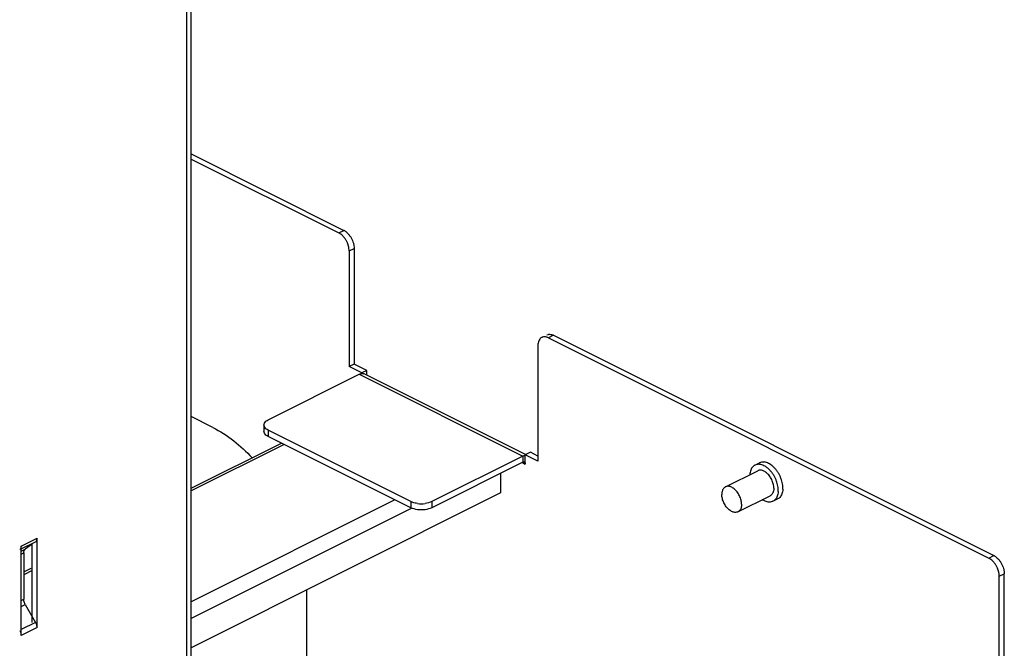
# Model space of a CAD drawing. Units: inches. Extents: x 0 to 34, y 0.4 to 22.
# Drawn here: x 22.2 to 23.1, y 13.8 to 14.4 of the extents above; entities that cross this region are included whole.
import ezdxf

# ---------------------------------------------------------------- set-up
doc = ezdxf.new("R2010")
doc.units = ezdxf.units.IN
doc.header["$LTSCALE"] = 1.87
doc.header["$MEASUREMENT"] = 0
doc.layers.get('0').update_dxf_attribs({"linetype": 'CONTINUOUS'})

msp = doc.modelspace()

# ---------------------------------------------------------------- linework, layer by layer
at = {"color": 7, "linetype": 'Continuous'}
for p, q in [((22.31806, 11.72141), (22.31806, 19.186)), ((22.32211, 11.72343), (22.32211, 19.18802)), ((22.32211, 14.2354), (22.47013, 14.16139)), ((22.32211, 14.23052), (22.46525, 14.15895)), ((22.46525, 14.15895), (22.47013, 14.16139)), ((22.47498, 14.14525), (22.4737, 14.14919)), ((22.47541, 14.14142), (22.48029, 14.14386)), ((22.47541, 14.14142), (22.47541, 14.02938)), ((22.48029, 14.14386), (22.48029, 14.03182)), ((22.66699, 14.06015), (22.66863, 14.06067)), ((22.67342, 14.05974), (22.66854, 14.0573)), ((22.67342, 14.05974), (23.10034, 13.84628)), ((22.65838, 14.04994), (22.65838, 13.93789)), ((22.66854, 14.0573), (23.09546, 13.84385)), ((22.48029, 14.03182), (22.47541, 14.02938)), ((22.49249, 14.02572), (22.48029, 14.03182)), ((22.39694, 13.97794), (22.48517, 14.02206)), ((22.48761, 14.02328), (22.47541, 14.02938)), ((22.48517, 14.02206), (22.48663, 14.02261)), ((22.48517, 14.02206), (22.64374, 13.94277)), ((22.49249, 14.02572), (22.48761, 14.02328)), ((22.48761, 14.02235), (22.48761, 14.02328)), ((22.64625, 13.94413), (22.4898, 14.02235)), ((22.49249, 14.02101), (22.49249, 14.02572)), ((22.34327, 13.97046), (22.32211, 13.98104)), ((22.39273, 13.97286), (22.39273, 13.96689)), ((22.39322, 13.971), (22.39284, 13.97286)), ((22.53518, 13.89866), (22.39694, 13.96778)), ((22.39694, 13.96778), (22.39694, 13.9618)), ((22.32211, 13.91154), (22.40978, 13.95538)), ((22.53518, 13.89268), (22.39694, 13.9618)), ((22.41239, 13.95408), (22.32211, 13.90893)), ((22.65106, 13.94643), (22.64618, 13.94399)), ((22.65838, 13.94277), (22.65106, 13.94643)), ((22.64374, 13.94277), (22.55551, 13.89866)), ((22.64374, 13.9368), (22.55551, 13.89268)), ((22.64352, 13.93636), (22.64618, 13.93503)), ((22.64374, 13.94277), (22.64519, 13.94333)), ((22.64374, 13.94277), (22.64374, 13.9368)), ((22.64519, 13.94333), (22.64618, 13.94348)), ((22.6461, 13.93578), (22.64618, 13.93503)), ((22.65838, 13.93789), (22.64618, 13.94399)), ((22.64618, 13.93503), (22.64618, 13.94399)), ((22.86878, 13.93395), (22.87326, 13.93619)), ((22.62219, 13.92602), (22.62219, 13.90697)), ((22.84018, 13.9129), (22.87148, 13.92855)), ((22.62219, 13.90697), (22.32211, 13.75693)), ((22.89582, 13.91179), (22.89567, 13.91439)), ((22.51973, 13.90041), (22.32211, 13.8016)), ((22.53518, 13.89866), (22.53518, 13.89268)), ((22.53712, 13.89784), (22.53518, 13.89866)), ((22.55242, 13.89748), (22.54907, 13.8968)), ((22.55551, 13.89866), (22.55242, 13.89748)), ((22.55551, 13.89866), (22.55551, 13.89268)), ((22.85226, 13.88873), (22.88357, 13.90438)), ((22.88627, 13.89898), (22.89074, 13.90122)), ((22.53551, 13.89202), (22.32211, 13.78531)), ((22.15746, 13.85554), (22.17291, 13.86327)), ((22.15746, 13.85275), (22.17148, 13.85976)), ((22.17291, 13.77665), (22.17291, 13.86327)), ((22.15746, 13.76893), (22.15746, 13.85554)), ((22.15746, 13.85047), (22.16133, 13.8524)), ((22.16803, 13.85726), (22.16133, 13.8524)), ((22.16803, 13.78159), (22.16803, 13.85726)), ((22.15746, 13.84767), (22.1599, 13.84889)), ((22.1599, 13.84889), (22.1599, 13.80404)), ((23.09546, 13.84385), (23.10034, 13.84628)), ((22.1599, 13.83044), (22.16728, 13.83413)), ((22.16803, 13.8319), (22.1599, 13.82783)), ((23.10518, 13.83015), (23.10391, 13.83409)), ((23.10562, 13.82631), (23.1105, 13.82875)), ((23.10562, 13.70705), (23.10562, 13.82631)), ((23.1105, 13.70948), (23.1105, 13.82875)), ((22.43435, 13.73868), (22.43435, 13.81305)), ((22.15746, 13.80282), (22.1599, 13.80404)), ((22.15746, 13.79717), (22.16133, 13.7991)), ((22.16133, 13.7991), (22.17148, 13.78159)), ((22.17148, 13.78159), (22.15746, 13.77458)), ((22.17291, 13.77665), (22.15746, 13.76893))]:
    msp.add_line(p, q, dxfattribs=at)
for centre, radius, start, end in [((22.45967, 14.14782), 0.01245, 58.09198, 63.37701), ((22.46455, 14.15026), 0.01245, 58.09198, 63.37701), ((22.66859, 14.05011), 0.01078, 63.36009, 69.17338), ((22.66455, 14.05284), 0.00545, 107.69585, 116.57867), ((22.66371, 14.04767), 0.01078, 63.36009, 69.17338), ((22.48798, 14.01859), 0.00417, 64.03934, 72.43451), ((22.86897, 13.91666), 0.01881, 54.20368, 59.32828), ((22.86969, 13.91135), 0.02615, 6.67625, 12.67275), ((22.8719, 13.90953), 0.01946, 356.39241, 358.88412), ((22.87087, 13.90956), 0.02048, 358.873, 0.00312), ((22.87605, 13.91178), 0.01978, 356.4092, 0.03059), ((22.54535, 13.92473), 0.02817, 262.41147, 277.58853), ((23.08988, 13.83272), 0.01245, 58.09198, 63.37701), ((23.09476, 13.83516), 0.01245, 58.09198, 63.37701)]:
    msp.add_arc(centre, radius, start, end, dxfattribs=at)
for points, start_tangent, end_tangent in [([(22.47004, 14.15508), (22.46914, 14.15606), (22.46723, 14.15772), (22.46625, 14.15839)], (-0.654679, 0.755907), (-0.849423, 0.527713)), ([(22.4737, 14.14919), (22.47244, 14.15171), (22.4709, 14.15403), (22.47004, 14.15508)], (-0.39397, 0.919123), (-0.654679, 0.755907)), ([(22.47113, 14.16083), (22.47211, 14.16016), (22.47402, 14.1585), (22.47577, 14.15647), (22.47731, 14.15415), (22.47858, 14.15163), (22.47952, 14.14901), (22.47985, 14.14769)], (0.849423, -0.527713), (0.215227, -0.976564)), ([(22.47541, 14.14142), (22.47522, 14.14394), (22.47498, 14.14525)], (0, 1), (-0.215227, 0.976564)), ([(22.47985, 14.14769), (22.4801, 14.14638), (22.48029, 14.14386)], (0.215227, -0.976564), (0, -1)), ([(22.66863, 14.06067), (22.66953, 14.06074), (22.67144, 14.06049), (22.67242, 14.06018)], (0.988294, 0.152563), (0.935143, -0.35427)), ([(22.66211, 14.05771), (22.66135, 14.05725), (22.66009, 14.056), (22.65915, 14.05431), (22.65857, 14.05227), (22.65838, 14.04994)], (-0.894401, -0.447267), (0, -1)), ([(22.66754, 14.05774), (22.66656, 14.05806), (22.66465, 14.0583), (22.66289, 14.05803)], (-0.935143, 0.35427), (-0.952767, -0.303702)), ([(22.48663, 14.02261), (22.48798, 14.02278), (22.48924, 14.02257)], (0.969154, 0.246455), (0.953115, -0.302607)), ([(22.39284, 13.97286), (22.39322, 13.97472), (22.39694, 13.97794)], (0, 1), (0.894427, 0.447214)), ([(22.34327, 13.97046), (22.36354, 13.95753), (22.38136, 13.94119)], (0.894427, -0.447214), (0.684765, -0.728764)), ([(22.39694, 13.9618), (22.39322, 13.96502), (22.39284, 13.96689)], (-0.894427, 0.447214), (0, 1)), ([(22.39694, 13.96778), (22.39322, 13.971)], (-0.894427, 0.447214), (-0.410149, 0.912018)), ([(22.64374, 13.9368), (22.64496, 13.93701), (22.64527, 13.93689)], (0.894427, 0.447214), (0.884707, -0.466147)), ([(22.64527, 13.93689), (22.64585, 13.93636), (22.6461, 13.93578)], (0.884707, -0.466147), (0.240173, -0.97073)), ([(22.87792, 13.93692), (22.87695, 13.93699), (22.87509, 13.93682), (22.87338, 13.93625), (22.87326, 13.93619)], (-0.992606, 0.121378), (-0.894345, -0.447379)), ([(22.88303, 13.93507), (22.88097, 13.9361), (22.87892, 13.93675), (22.87792, 13.93692)], (-0.860597, 0.509286), (-0.992606, 0.121378)), ([(22.86878, 13.93395), (22.86739, 13.93305), (22.86611, 13.93172), (22.86507, 13.93004), (22.86432, 13.92806), (22.86386, 13.92583), (22.86375, 13.92469)], (-0.894345, -0.447379), (-0.066194, -0.997807)), ([(22.87248, 13.93475), (22.87062, 13.93459), (22.86891, 13.93401), (22.86878, 13.93395)], (-0.999816, 0.019173), (-0.894345, -0.447379)), ([(22.88708, 13.91169), (22.88695, 13.91368), (22.88656, 13.91575), (22.88593, 13.91784), (22.88507, 13.91989), (22.884, 13.92184), (22.88275, 13.92365), (22.88137, 13.92527), (22.87987, 13.92664), (22.87832, 13.92774), (22.87674, 13.92852), (22.87518, 13.92899), (22.87369, 13.9291), (22.8723, 13.92888), (22.87148, 13.92855)], (0, 1), (-0.894562, -0.446944)), ([(22.87856, 13.93284), (22.87649, 13.93387), (22.87445, 13.93451), (22.87248, 13.93475)], (-0.860597, 0.509286), (-0.999816, 0.019173)), ([(22.89135, 13.90956), (22.8912, 13.91216), (22.89074, 13.91485), (22.88998, 13.91759), (22.88895, 13.92029), (22.88766, 13.92292), (22.88615, 13.9254), (22.88444, 13.92767), (22.88258, 13.9297), (22.8806, 13.93144), (22.87997, 13.93191)], (0, 1), (-0.811662, 0.584127)), ([(22.89521, 13.91709), (22.89445, 13.91982), (22.89342, 13.92253), (22.89213, 13.92515), (22.89062, 13.92763), (22.88891, 13.92991), (22.88705, 13.93194), (22.88508, 13.93367), (22.88303, 13.93507)], (-0.218308, 0.97588), (-0.860597, 0.509286)), ([(22.84018, 13.9129), (22.83975, 13.91266), (22.83868, 13.91177), (22.83782, 13.91059), (22.83718, 13.90913), (22.8368, 13.90745), (22.83667, 13.90559)], (-0.894562, -0.446944), (0, -1)), ([(22.85577, 13.89604), (22.85564, 13.89803), (22.85526, 13.9001), (22.85462, 13.90218), (22.85376, 13.90423), (22.85269, 13.90619), (22.85145, 13.908), (22.85006, 13.90961), (22.84857, 13.91099), (22.84701, 13.91208), (22.84543, 13.91287), (22.84387, 13.91333), (22.84238, 13.91345), (22.84099, 13.91322), (22.84018, 13.9129)], (0, 1), (-0.894562, -0.446944)), ([(22.88708, 13.91169), (22.88695, 13.90983), (22.88656, 13.90815), (22.88593, 13.9067), (22.88507, 13.90551), (22.884, 13.90462), (22.88357, 13.90438)], (0, -1), (-0.894562, -0.446944)), ([(22.89131, 13.90831), (22.8912, 13.90711), (22.89074, 13.90487), (22.88998, 13.90289)], (-0.063175, -0.998002), (-0.43967, -0.898159)), ([(22.89578, 13.91054), (22.89567, 13.90935), (22.89521, 13.90711), (22.89445, 13.90513)], (-0.063175, -0.998002), (-0.43967, -0.898159)), ([(22.54163, 13.8968), (22.53712, 13.89784)], (-0.991274, 0.131821), (-0.94346, 0.331486)), ([(22.85226, 13.88873), (22.85145, 13.8884), (22.85006, 13.88818), (22.84857, 13.8883), (22.84701, 13.88876), (22.84543, 13.88955), (22.84387, 13.89064), (22.84238, 13.89202), (22.84099, 13.89363), (22.83975, 13.89544), (22.83868, 13.8974), (22.83782, 13.89945), (22.83718, 13.90153), (22.8368, 13.9036), (22.83667, 13.90559)], (-0.894562, -0.446944), (0, 1)), ([(22.88627, 13.89898), (22.88615, 13.89892), (22.88444, 13.89835), (22.88258, 13.89818), (22.8806, 13.89842), (22.87856, 13.89907), (22.87649, 13.9001), (22.87584, 13.90051)], (-0.894345, -0.447379), (-0.838114, 0.545495)), ([(22.88998, 13.90289), (22.88895, 13.90122), (22.88766, 13.89989), (22.88627, 13.89898)], (-0.43967, -0.898159), (-0.894345, -0.447379)), ([(22.89445, 13.90513), (22.89342, 13.90346), (22.89213, 13.90212), (22.89074, 13.90122)], (-0.43967, -0.898159), (-0.894345, -0.447379)), ([(22.55551, 13.89268), (22.54907, 13.89082), (22.54163, 13.89082), (22.53518, 13.89268)], (-0.894427, -0.447214), (-0.894427, 0.447214)), ([(22.85577, 13.89604), (22.85564, 13.89418), (22.85526, 13.8925), (22.85462, 13.89104), (22.85376, 13.88986), (22.85269, 13.88897), (22.85226, 13.88873)], (0, -1), (-0.894562, -0.446944)), ([(22.17148, 13.85976), (22.17226, 13.86061), (22.17275, 13.86181), (22.17291, 13.86327)], (0.809709, 0.586832), (0, 1)), ([(22.15746, 13.85554), (22.1573, 13.85408), (22.15681, 13.85288), (22.15603, 13.85203)], (0, -1), (-0.809709, -0.586832)), ([(22.1599, 13.84889), (22.16007, 13.85035), (22.16056, 13.85155), (22.16133, 13.8524)], (0, 1), (0.809709, 0.586832)), ([(23.10025, 13.83998), (23.09935, 13.84095), (23.09744, 13.84261), (23.09646, 13.84328)], (-0.654679, 0.755907), (-0.849423, 0.527713)), ([(23.10391, 13.83409), (23.10264, 13.83661), (23.1011, 13.83892), (23.10025, 13.83998)], (-0.39397, 0.919123), (-0.654679, 0.755907)), ([(23.10134, 13.84572), (23.10232, 13.84505), (23.10423, 13.84339), (23.10598, 13.84136), (23.10752, 13.83904), (23.10879, 13.83653), (23.10973, 13.8339), (23.11006, 13.83259)], (0.849423, -0.527713), (0.215227, -0.976564)), ([(23.11006, 13.83259), (23.11031, 13.83128), (23.1105, 13.82875)], (0.215227, -0.976564), (0, -1)), ([(23.10562, 13.82631), (23.10543, 13.82884), (23.10518, 13.83015)], (0, 1), (-0.215227, 0.976564)), ([(22.16133, 13.7991), (22.16056, 13.80073), (22.16007, 13.80241), (22.1599, 13.80404)], (-0.501586, 0.865108), (0, 1)), ([(22.15603, 13.77387), (22.15681, 13.77224), (22.1573, 13.77056), (22.15746, 13.76893)], (0.501586, -0.865108), (0, -1)), ([(22.17291, 13.77665), (22.17275, 13.77828), (22.17226, 13.77997), (22.17148, 13.78159)], (0, 1), (-0.501586, 0.865108))]:
    msp.add_spline(points, degree=3, dxfattribs=dict(at, start_tangent=start_tangent, end_tangent=end_tangent))

doc.saveas('drawing.dxf')
